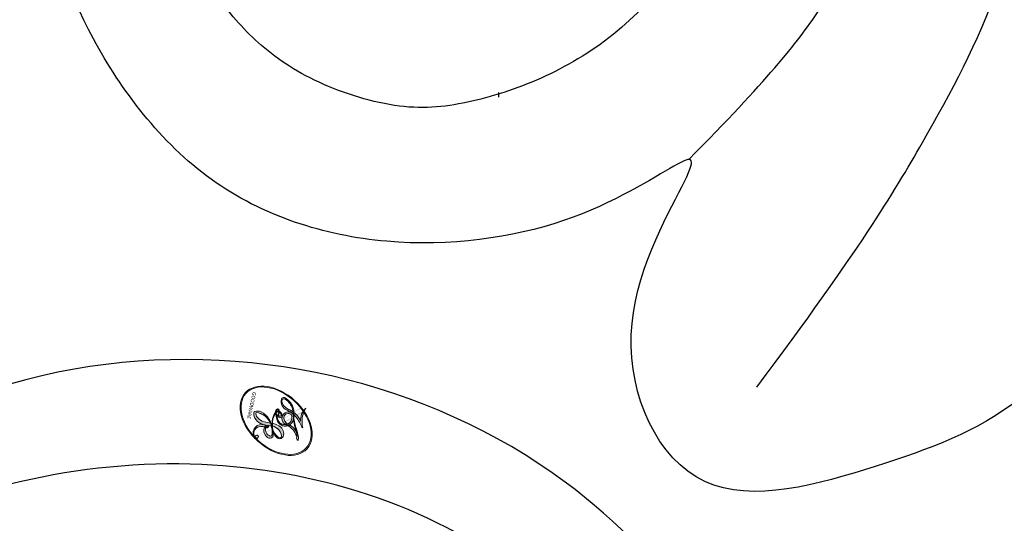
# Model space of a CAD drawing. Units: millimetres. Extents: x 2555 to 6755, y 3590 to 5075.
# Drawn here: x 5830 to 5851, y 4829 to 4840 of the extents above; entities that cross this region are included whole.
import ezdxf
from ezdxf.xclip import XClip

# ---------------------------------------------------------------- set-up
doc = ezdxf.new("R2010")
doc.units = ezdxf.units.MM
doc.header["$XCLIPFRAME"] = 2
doc.linetypes.add('DOT', pattern=[6.35, 0, -6.35])
doc.linetypes.add('HIDDEN', pattern=[9.524999999999999, 6.35, -3.175])
for name, color, linetype in [('A-04.尺寸標註', 4, 'Continuous'), ('H-08.木作(細線)', 8, 'Continuous'), ('格子', 1, 'Continuous')]:
    doc.layers.add(name, color=color, linetype=linetype)
doc.layers.add('HK detail1', color=8, linetype='Continuous', lineweight=13)
doc.styles.get("Standard").update_dxf_attribs({"font": 'arial.ttf'})
doc.styles.add('新細明體', font='txt')
doc.dimstyles.new('5', dxfattribs={"dimtxt": 12.5, "dimasz": 3.75, "dimexe": 2.5, "dimexo": 2.5, "dimgap": 1.5, "dimtad": 2, "dimdec": 0, "dimtxsty": '新細明體', "dimblk": 'ARCHTICK', "dimcen": 5, "dimclrd": 8, "dimclre": 8, "dimclrt": 4, "dimadec": 0, "dimazin": 0, "dimtfac": 1, "dimtdec": 0, "dimtix": 1, "dimtmove": 2, "dimatfit": 3, "dimldrblk": 'OPEN90', "dimfxl": 1.25, "dimlwd": 9, "dimlwe": 9, "dimarcsym": 0})

# ---------------------------------------------------------------- blocks, each defined once
blk = doc.blocks.new('SE-21109L')
at = {"layer": 'H-08.木作(細線)'}
blk.add_open_spline([(-117.8125339073013, 58.25338091219601), (-115.1542562362447, 58.25338091219601), (-114.432446516701, 58.00114884139475), (-114.1402839899529, 57.41728425867041), (-113.6934519058268, 56.19803821877576), (-113.9168693317624, 54.20602905368287), (-115.0695385138097, 51.21187400442432), (-116.8376038721472, 49.26696992083453), (-116.1694379844412, 49.73504025612783), (-114.3305439029355, 50.73104428264924), (-110.6699378634512, 51.64118573970336), (-106.2336259233125, 51.78300560324715), (-103.5034008774383, 50.33607713034144), (-99.65665885611088, 47.97183335940645), (-101.4769205188204, 43.83655385272868), (-105.6790485284, 42.91015977036295), (-105.6790485284, 42.68691775698244), (-102.7641211894515, 41.94737270710175), (-99.57463967916556, 39.29912223225256), (-97.82730240310775, 35.45824821835413), (-98.65119187172968, 31.22889809381013), (-100.293723392766, 28.45510373380239), (-103.8845655865443, 25.31174621802347), (-109.3098847673973, 26.26400296681823)], degree=3, dxfattribs=at)
for points, knots in [([(-102.8605194250122, 47.13904703124717), (-106.5542410905182, 46.78754360137827), (-109.3182500474504, 46.23518165296991), (-112.524455688108, 45.44028877771052), (-115.1558812920703, 44.080206044433), (-116.4077619235031, 43.35411870578537)], [0, 0, 0, 0, 1, 2, 2.878154102455531, 2.878154102455531, 2.878154102455531, 2.878154102455531]), ([(-105.5152330110141, 42.74606060505175), (-107.8869007004541, 42.84569517491036), (-110.2458169617166, 42.71888750367361), (-111.8012772726943, 42.04161493779975), (-114.3994615403353, 40.76922403068602), (-116.1163203090255, 38.82112051299191), (-116.805563492846, 37.68969096006185), (-117.0484453628887, 36.85064621701895), (-117.1233222878363, 35.88531378886546)], [0.1577199990136962, 0.1577199990136962, 0.1577199990136962, 0.1577199990136962, 1, 2, 3, 4, 5, 5.537778151228446, 5.537778151228446, 5.537778151228446, 5.537778151228446]), ([(-112.3216121942387, 38.27430583528621), (-111.2277899942419, 39.08925833964167), (-109.9767205892422, 39.58029733069998), (-108.4663827171898, 39.82314642343408), (-106.4909614761127, 39.82314642343408), (-104.7271914306912, 39.29443587843707), (-103.2279863880249, 38.44849921092828), (-102.1168105537072, 37.47919654510042), (-101.270201738429, 35.66395618936076), (-101.0546066565148, 34.1324968902627), (-101.2489902439411, 32.79244393211411), (-101.582758755656, 31.48538822437695), (-102.5373143182078, 30.56691670123109), (-104.0752101753314, 29.52480415156606), (-104.8529965626658, 29.24219784364686), (-105.9489674654033, 28.97725366317172)], [0.04719976686858363, 0.04719976686858363, 0.04719976686858363, 0.04719976686858363, 1, 2, 3, 4, 5, 6, 7, 8, 9, 10, 11, 12, 13, 13, 13, 13])]:
    blk.add_open_spline(points, degree=3, knots=knots, dxfattribs=at)
blk = doc.blocks.new('logo')
at = {"layer": 'HK detail1'}
h = blk.add_hatch(color=256, dxfattribs=at)
edge = h.paths.add_edge_path()
edge.add_ellipse((0.1802914912277629, 0.6045799425100995), major_axis=(0.3229310822019948, 0.5660060967866092), ratio=0.6591105981489803, start_angle=263.8575603848327, end_angle=429.8250477163325)
edge.add_arc((0.01771428938263853, 1.391569346549659), 0.3993341679718461, 258.9967413552358, 261.0580007118785)
edge.add_ellipse((0.1787985320825101, 0.6023774291033988), major_axis=(0.3143045515932551, 0.550886248658738), ratio=0.6598378267023628, start_angle=263.2429892943743, end_angle=428.5195051545401, ccw=False)
edge.add_arc((0.5073199427151849, 0.3746967277193107), 0.04332311897827124, 263.9961799065642, 282.4455010696743)
edge = h.paths.add_edge_path()
edge.add_ellipse((0.1787985320825101, 0.6023774291033988), major_axis=(0.3143045515932551, 0.550886248658738), ratio=0.6598378267023628, start_angle=70.27444383542638, end_angle=262.8393938163964, ccw=False)
edge.add_arc((0.03068698310926266, 1.204096049413238), 0.2374621132576002, 245.2323085429004, 248.2556509235489, ccw=False)
edge.add_ellipse((0.1802914912277629, 0.6045799425100995), major_axis=(0.3229310822019948, 0.5660060967866092), ratio=0.6591105981489803, start_angle=71.19986132064916, end_angle=263.5874831709492)
edge.add_arc((0.5026783769171743, 0.3667582457528624), 0.03889587363998076, 266.46582511937555, 288.39279538090886, ccw=False)
edge = h.paths.add_edge_path(flags=17)
edge.add_line((0.1957087584469264, 1.019739823916098), (0.1957087584469264, 1.034098023633305))
edge.add_arc((0.01771428938263853, 1.391569346549659), 0.3993341679718463, 261.0580007118787, 296.46993326101176, ccw=False)
edge.add_ellipse((0.1787985320825101, 0.6023774291033988), major_axis=(0.3143045515932551, 0.550886248658738), ratio=0.6598378267023628, start_angle=68.51950515454008, end_angle=70.27444383542637)
edge.add_arc((0.03068698310926266, 1.204096049413238), 0.2374621132576002, 248.2556509235472, 287.7328540247523)
edge.add_arc((0.1787515700016229, 0.8428055305785165), 0.1548912369510153, 119.2734902879766, 139.7005654380212)
edge.add_arc((0.4473028325628547, 0.5857130801532549), 0.5264673858294753, 137.2637964536153, 146.3296441712179)
edge.add_arc((0.699990274517404, 0.4866655720743438), 0.7937747080540483, 150.495440047385, 153.133153759539)
edge.add_arc((0.1745226173352421, 0.06722498738599825), 0.7993051380316838, 100.81859140067678, 103.20768185935663, ccw=False)
edge.add_arc((0.3030484850914945, 0.6842535605883313), 0.3253316575808651, 138.9230766667263, 148.8947779466664, ccw=False)
edge.add_arc((0.6247753021470999, 0.3946425204858315), 0.7581851605665992, 124.46568866148871, 138.4001760205241, ccw=False)
edge = h.paths.add_edge_path()
edge.add_arc((0.03068698310926266, 1.204096049413238), 0.2374621132576002, 233.3595557964515, 245.2323085428985)
edge.add_ellipse((0.1802914912277629, 0.6045799425100995), major_axis=(0.3229310822019948, 0.5660060967866092), ratio=0.6591105981489803, start_angle=69.8250477163325, end_angle=71.19986132064912, ccw=False)
edge.add_arc((0.01771428938263853, 1.391569346549659), 0.3993341679718461, 251.1922767923416, 258.9967413552355, ccw=False)
h.paths.add_polyline_path([(-0.05230556841343059, 0.8157453957182952, -0.021859056043336), (-0.01507380947805359, 0.83128368382404, -0.004954860000038527), (-0.00810373917556717, 0.8453871283209082, 0.01296660139934615), (-0.04819829918778851, 0.8348734075898392, 0.2233168218597432), (-0.2014011449027748, 0.6528535364541312, 0.4252427048585448), (-0.1683051170384715, 0.6103540628209885, 0.3932468187878483), (-0.01762062065063219, 0.7391353612993043, -0.08455806392049481), (0.01863162675181229, 0.8422020905063619, 0.01919431720782771), (-0.01507380947805359, 0.83128368382404, 0.00472601496695061), (-0.02146029121468018, 0.817705401067542, 0.02114843064291109), (-0.0385352395078371, 0.731271739926342, -0.08072109411544336), (-0.0657668188050593, 0.6647157422494274, -0.1041126089873124), (-0.1095005248516827, 0.6338635803485886, -0.09487265850930753), (-0.1615376919817209, 0.6213485423295424, -0.2078766928766236), (-0.1806048093676509, 0.6426082113111988, -0.2230344450931209), (-0.1780736952623556, 0.6710532802908347, -0.1686900671656828)], flags=17)
h.paths.add_polyline_path([(0.3601444251999055, 0.9744338414684535, 0.08859226629592737), (0.2835073553887923, 0.9527853389090524, 0.1407242370476406), (0.1982018572907691, 0.8196671719715596, -0.01227177250547251), (0.2022841222515126, 0.8147051671339796, -0.04153164331666979), (0.2150540611637553, 0.7974176329671536, 0.005558464624925259), (0.2209631089517643, 0.8159314326703679, -0.1878740793793823)], flags=17)
h.paths.add_polyline_path([(0.1897142947582324, 0.7303215851770801, 0.0115915370869728), (0.2047059639044164, 0.7679695011984222, 0.05688370383272847), (0.1918557768840401, 0.7904103092669175, -0.2712076389547624), (0.104537738736326, 0.711475444863936, -0.6796773919459298), (0.03965647445693321, 0.8164824763771321, -0.2900714316886079), (0.156914567009153, 0.8216799143929165, -0.1039224699488403), (0.1918557768840401, 0.7904103092669175, 0.05334853169188579), (0.1967681846745108, 0.8147051671339796, -0.004507969820746855), (0.1982018572907691, 0.8196671719715596, 0.2206035135701973), (0.0977739846730401, 0.8649461524264552, -0.01550142577462651), (0.0459350263390661, 0.8490112198160205, 0.00876830390257717), (0.03017708532752295, 0.8452974066130992, 0.02953939081686043), (0.0175457415789424, 0.8363910639072856, 1.009366776920765)], flags=17)
h.paths.add_polyline_path([(0.2150540611637553, 0.7974176329671536, -0.008928044058282365), (0.2047059639044164, 0.7679695011984222, -0.3476776960045613), (0.1679542116507946, 0.6313600905932617, 0.007270499821651857), (0.06358657876626239, 0.5787944804405925, -0.03560609058727635), (0.05895027547740028, 0.575940708536109, 0.01139008744123329), (0.06744892920141865, 0.571468074654149, 0.0121005007826768), (0.1545408028796373, 0.6096588174459612, 0.4616392744760571)], flags=17)
h.paths.add_polyline_path([(0.1077747728140821, 0.6735532254033387, 0.4331813314891947), (0.02724251157269464, 0.6315920425049626, 0.04485966569812438), (0.02569205851068546, 0.6202306754530582, -0.02678327127818661), (0.03807156646325893, 0.622268852538582, -0.142026000870599), (0.04976623274160374, 0.6424708780014043, -0.3074293050449363), (0.08627541476562328, 0.6616177569894717, -0.9534009816383994), (0.07053261014334566, 0.6213149306240666, 0.06961301498217881), (0.03807156646325893, 0.622268852538582, 0.04289129193809801), (0.03695020705163188, 0.6151785492311319, -0.06771935356188001), (0.07003147040268232, 0.6143533218064476, 0.8933793397286959)], flags=17)
h.paths.add_polyline_path([(0.02131583426853467, 0.6124138967943509, -0.009242549506202803), (0.0257419910212775, 0.6134095670768147, -0.02665142947774641), (0.02569205851068546, 0.6202306754530582, 0.01368370592972651), (0.01946887659505592, 0.6186807099666112, 0.1743261054895702), (-0.00349825258126657, 0.6062716579290282, 0.391287119431291), (0.005613851330053876, 0.5707360095921103, 0.2105547002655037), (0.0418485647696798, 0.5632758718793411), (0.04291173479759891, 0.561601267801052, 0.001325611377629147), (0.05259464934169955, 0.5654491270888684, -0.005065274568175245), (0.04991129326299415, 0.5670845499780626, -0.02752815215014762), (0.0446363764040143, 0.5717549030196096, -0.1952920133699726), (0.0171001214930584, 0.5801918241422754, -0.6592984287717002)], flags=17)
h.paths.add_polyline_path([(0.03695020705163188, 0.6151785492311319, 0.02312704452406808), (0.0257419910212775, 0.6134095670768147, 0.1846723411631602), (0.0446363764040143, 0.5717549030196096, 0.09835508698171387), (0.05895027547740028, 0.575940708536109, -0.00978770269035779), (0.05181627512683917, 0.5800900359981824, -0.240413133197712)], flags=17)
h.paths.add_polyline_path([(0.06744892920141865, 0.571468074654149, -0.002039086036632996), (0.05259464934169955, 0.5654491270888684, 0.07598953021402204), (0.09602777759209857, 0.5478220055574639, 0.1084310323164508), (0.2335050702713488, 0.5508145082039846, -0.004552359178270984), (0.2332031599398761, 0.5566395580299286, -0.0283319159353915), (0.1678197358887701, 0.5494967985196126, -0.1237080263213182)], flags=17)
h.paths.add_polyline_path([(0.3961773480441479, 0.7392365069936204, -0.5517299937189176), (0.4237469814415817, 0.6878573508229238, -0.1897896029508824), (0.3036419916588784, 0.5729648230417297, -0.01388117698386278), (0.2724998600933759, 0.5646047232085039, 0.01103912404721258), (0.2726171806607454, 0.556339671799833, 0.02216203085154623), (0.294634035688432, 0.561867080360571, -0.01096585878545845), (0.3113842380389542, 0.567947896755868, -0.001761100456537227), (0.3461386303115432, 0.5836198053202679, 0.03474429840727061), (0.3759161139769276, 0.6030616371772339, 0.08610291134086423), (0.4334771144822298, 0.6717654332396705, 0.5066594807780262), (0.3980013446580415, 0.7640918848564979, 0.3552052302613521), (0.2501881690386654, 0.6740848451963757, 0.09342211340373655), (0.2332031599398761, 0.5566395580299286, 0.01726283517204237), (0.2724998600933759, 0.5646047232085039, -0.3139095768473526)], flags=17)
h.paths.add_polyline_path([(0.2585770361056348, 0.5458189120918178, -0.00970179657672169), (0.2727876776061748, 0.5526473205472939, -0.004935924228143223), (0.2726171806607454, 0.556339671799833, -0.03536928119621949), (0.236726589517275, 0.5516129661345985, -0.00258674009545134), (0.2335050702713488, 0.5508145082039846, 0.01440468535962261), (0.2351580052327336, 0.5324356305582114, -0.02050935983597559)], flags=17)
h.paths.add_polyline_path([(0.2732093080103368, 0.546779193443399, -0.00785664003140717), (0.2727876776061748, 0.5526473205472939, 0.009701796576718462), (0.2585770361056348, 0.5458189120918178, 0.02050935983598017), (0.2351580052327336, 0.5324356305582114, 0.000680888531336392), (0.2352623283550201, 0.531569460575156, -0.002588116351320516), (0.23603359471781, 0.5259769832246093, -0.01371258215328648), (0.2485680980298639, 0.5342724894226194, -0.01198013518408353)], flags=17)
h.paths.add_polyline_path([(0.2775829619658907, 0.5197747030988467, -0.03657898652114943), (0.2732093080103368, 0.546779193443399, 0.0119801351840829), (0.2485680980298639, 0.5342724894226194, 0.0134108692760928), (0.2360495025222917, 0.5258569488760259, 0.001088580213132376), (0.2350756948035269, 0.5251725232747049, 0.01593336830827142), (0.2355443970463966, 0.4269779970863965, -0.1902026159777679), (0.1870881993254443, 0.3040625678486322, -0.2661611695614833), (0.1213594572309376, 0.2691329711169601, -0.2073165086283806), (0.1832547434769367, 0.4774749345606324, -0.06459314176191647), (0.2350792635388643, 0.5253040150964807, -0.001016817078696529), (0.2352623283550201, 0.531569460575156, -0.0006808885313488096), (0.2351580052327336, 0.5324356305582114, 0.1525377839630521), (0.1076289262309729, 0.3834219235513956, 0.2302412230988999), (0.1105060786630929, 0.23817483466064, 0.234094741273827), (0.2113390103604615, 0.2714774613959889, 0.172716903701725), (0.2737502371583105, 0.3748320669747045, 0.02813155534165157), (0.2812866608765034, 0.4407611798724247, -0.01435151781848595), (0.2820583406301012, 0.4591253095941283, 0.06201608288984124), (0.3139585848584829, 0.4484350370994434, 0.3494866153747248), (0.464949853851067, 0.5256955051090699, 0.3924066729197783), (0.4355419280163915, 0.6057995947885502, 0.1301076997640089), (0.3830701842125563, 0.5999521838903092, 0.001865372168486674), (0.3461386303115432, 0.5836198053202679, -0.05472112838869806), (0.294634035688432, 0.561867080360571, 0.01459322496150621), (0.2727876776061748, 0.5526473205472939, 0.0078566400314079), (0.2732093080103368, 0.546779193443399, -0.01108000849836338), (0.2965086155727477, 0.55728347380591, -0.1006777564325591), (0.4078980002250319, 0.5882487102289815, -0.3492029408971026), (0.4322182231735496, 0.5655765199562666, -0.402436893655924), (0.3163307132363116, 0.4647718286369127, -0.009973720721309132), (0.3173924490274658, 0.4691670745141892, 0.6133720589346167), (0.2948300816515257, 0.5078601469804198, 0.1757128613883309), (0.2790813191950292, 0.5031389568403029, -0.002483924896502284), (0.2801474653115292, 0.4896262754855343, -0.4636439566526038), (0.3024185474187107, 0.4930488583158876, -0.5137676618201015), (0.300458431678635, 0.467046954633588, -0.0750515546979712), (0.2810496769998281, 0.4765659267541196, 0.007944002259326899)], flags=17)
h.paths.add_polyline_path([(0.3139585848584829, 0.4484350370994434, -0.06201608288984121), (0.2820583406301012, 0.4591253095941283, -0.007786344994728682), (0.2812866608765034, 0.4407611798724247, 0.02757247652769637), (0.2827627458300412, 0.4054988815096294, 0.05820023890153306), (0.2836784263763548, 0.3967188038159293, 0.2646597849976745), (0.3787276363163983, 0.2932210735971239, 0.3153274601522557), (0.4945893319254537, 0.328712794806961, -0.02586660080713447), (0.4907040384750871, 0.3297514328087345, -0.3803631673759104), (0.3531204571172566, 0.3280716161589226, -0.1539544757914205), (0.3145165439382254, 0.4049609248404522, -0.0908309219414973)], flags=17)
h.paths.add_polyline_path([(0.4638140665520041, 0.3683248876122889, 0.3364317195218746), (0.4907040384750871, 0.3297514328087345, 0.0258666008071405), (0.4945893319254537, 0.328712794806961, 0.02639439727819642), (0.4985565019924252, 0.3322692042911513, -0.0259271544351559), (0.4942123299151717, 0.3334040755398746, -0.1732853820220084), (0.4710130352214037, 0.3510598686052617, -0.6853148175230003), (0.4866631730146764, 0.3832862350909636, -0.4910266436165239), (0.5032800518129079, 0.3451704189756128, -0.04054744413361341), (0.4942123299151717, 0.3334040755398746, 0.0259271544351559), (0.4985565019924252, 0.3322692042911513, 0.1396531341872101), (0.5120559585211595, 0.3564227127581034, 1.004842765417396)], flags=17)
h.paths.add_polyline_path([(0.4060733820242604, 1.003818160015726, 0.1438390393645085), (0.3493907882984786, 0.9962406504719183, 0.06921317461904568), (0.2835073553887923, 0.9527853389090524, -0.08859226629592848), (0.3601444251999055, 0.9744338414684535, 0.4046355192096127)], flags=17)
h.paths.add_polyline_path([(0.2704679584294354, 0.9459210076247473, -0.01626974206808632), (0.2835073553887923, 0.9527853389090524, -0.06921317461904479), (0.3493907882984786, 0.9962406504719183, 0.03762599015117966), (0.2241811307776516, 0.932558245834116, -0.08221276787595427), (0.03803748201244161, 0.854791182407098, 0.004306136525557315), (0.02449301217347966, 0.8523235934781042, 0.008988616880162765), (0.01863162675181229, 0.8422020905063619, -0.006473605751648267), (0.03017708532752295, 0.8452974066130992, -0.1369455202377756), (0.0977739846730401, 0.8649461524264552, 0.05466800111129)], flags=17)
h = blk.add_hatch(color=256, dxfattribs=at)
edge = h.paths.add_edge_path()
edge.add_ellipse((0.1787985320825101, 0.6023774291033988), major_axis=(0.3143045515932551, 0.550886248658738), ratio=0.6598378267023628, start_angle=68.51950515454013, end_angle=70.27444383542638, ccw=False)
edge.add_arc((0.01771428938263853, 1.391569346549659), 0.3993341679718461, 258.9967413552348, 261.0580007118781, ccw=False)
edge.add_ellipse((0.1802914912277629, 0.6045799425100995), major_axis=(0.3229310822019948, 0.5660060967866092), ratio=0.6591105981489803, start_angle=69.82504771633249, end_angle=71.19986132064916)
edge.add_arc((0.03068698310926266, 1.204096049413238), 0.2374621132576002, 245.232308542898, 248.2556509235465)
for points in [[(0.01863162675181229, 0.8422020905063619, 0.01919431720782712), (-0.01507380947805359, 0.83128368382404, 0.00472601496695109), (-0.02146029121468018, 0.817705401067542, -0.04458682337099956), (-0.0444193095281662, 0.7318085008992057, -0.076229827986746), (-0.07547703635282232, 0.6710310665012003, -0.2358640760463701), (-0.1623128158807958, 0.6232642294426114, -0.4502974716918374), (-0.1780736952623556, 0.6710532802908347, -0.1686900671656764), (-0.05230556841343059, 0.8157453957182952, -0.02185905604333879), (-0.01507380947805359, 0.83128368382404, -0.004954860000039027), (-0.00810373917556717, 0.8453871283209082, 0.01296660139934728), (-0.04819829918778851, 0.8348734075898392, 0.2233168218597408), (-0.2014011449027748, 0.6528535364541312, 0.4252427048585448), (-0.1683051170384715, 0.6103540628209885, 0.3932468187878483), (-0.01762062065063219, 0.7391353612993043, -0.0845580639204947)], [(-0.1623128158807958, 0.6232642294426114, -0.2065216735365617), (-0.1806048093676509, 0.6426082113111988, 0.2078766928766259), (-0.1615376919817209, 0.6213485423295424, 0.02430501966049054), (-0.1477740670397907, 0.6226661580376458, -0.04337341925220608)], [(0.2726171806607454, 0.556339671799833, -0.01103912404721306), (0.2724998600933759, 0.5646047232085039, -0.01726283517204249), (0.2332031599398761, 0.5566395580299286, 0.004552359178271081), (0.2335050702713488, 0.5508145082039846, 0.002586740095451355), (0.236726589517275, 0.5516129661345985, 0.03536928119621992)]]:
    blk.add_hatch(color=256, dxfattribs=at).paths.add_polyline_path(points)
h = blk.add_hatch(color=256, dxfattribs=at)
h.paths.add_polyline_path([(0.2150540611637553, 0.7974176329671536, 0.04153164331664885), (0.2022841222515126, 0.8147051671339796, 0.01227177250549282), (0.1982018572907691, 0.8196671719715596, 0.004507969820750146), (0.1967681846745108, 0.8147051671339796, -0.05334853169187739), (0.1918557768840401, 0.7904103092669175, -0.05688370383272678), (0.2047059639044164, 0.7679695011984222, 0.008928044058282486)])
h.paths.add_polyline_path([(0.01863162675181229, 0.8422020905063619, -0.008988616880162116), (0.02449301217347966, 0.8523235934781042, 0.01042475127150461), (-0.00810373917556717, 0.8453871283209082, 0.004954860000038847), (-0.01507380947805359, 0.83128368382404, -0.01919431720782767)])
h.paths.add_polyline_path([(0.0977739846730401, 0.8649461524264552, 0.1369455202377763), (0.03017708532752295, 0.8452974066130992, -0.008768303902576382), (0.0459350263390661, 0.8490112198160205, 0.01550142577462738)])
h.paths.add_polyline_path([(0.03807156646325893, 0.622268852538582, 0.02678327127818773), (0.02569205851068546, 0.6202306754530582, 0.02665142947774828), (0.0257419910212775, 0.6134095670768147, -0.02312704452407075), (0.03695020705163188, 0.6151785492311319, -0.04289129193809763)])
h.paths.add_polyline_path([(0.06744892920141865, 0.571468074654149, -0.01139008744123158), (0.05895027547740028, 0.575940708536109, -0.09835508698171976), (0.0446363764040143, 0.5717549030196096, 0.02752815215013946), (0.04991129326299415, 0.5670845499780626, 0.005065274568173491), (0.05259464934169955, 0.5654491270888684, 0.00203908603663323)])
for p, q in [((0.1957087584469264, 1.034098023629667), (0.1957087584469264, 1.019739823916098)), ((0.04291173479759891, 0.561601267801052), (0.0418485647696798, 0.5632758718793411))]:
    blk.add_line(p, q, dxfattribs=at)
at = {"layer": 'HK detail1', "lineweight": 0}
for p, q in [((0.1957087584469264, 1.019739823916098), (0.1957087584469264, 1.034098023629667)), ((0.0418485647696798, 0.5632758718793411), (0.04291173479759891, 0.561601267801052))]:
    blk.add_line(p, q, dxfattribs=at)
at = {"layer": 'HK detail1'}
for points in [[(-0.1683051170384715, 0.6103540628209885, -0.4252427048585419), (-0.2014011449027748, 0.6528535364541312, -0.2233168218597428), (-0.04819829918778851, 0.8348734075898392, -0.02770344236119389), (0.03803748201244161, 0.854791182407098, 0.08221276787596012), (0.2241811307776516, 0.932558245834116, -0.03762599015117698), (0.3493907882984786, 0.9962406504719183, -0.1438390393645085), (0.4060733820242604, 1.003818160015726, -0.8727750605919423)], [(0.1957087584469264, 1.019739823916098, 0.06087570300022179), (0.05780434039661486, 0.8980197808350567, 0.1377163805939768), (-0.01762062065063219, 0.7391353612993043, -0.3932468187878277), (-0.1683051170384715, 0.6103540628209885, 79.5784587167159)], [(-0.1110283693142264, 1.013557302380832, 0.2001721110250373), (0.1957087584469264, 1.034098023629667, -0.06696522655621184)], [(-0.1110283693142264, 1.013557302380832, 0.2418021369812594), (0.1030130219332932, 0.9779164762112487, 0.5759375712262855)], [(-0.05230556841343059, 0.8157453957182952, -0.05634865605229895), (0.0459350263390661, 0.8490112198160205, 0.07022894113525269), (0.2704679584294354, 0.9459210076247473, 0.769245452175019)], [(0.06061994034462259, 0.9429864337662366, 0.03957786866485315), (0.009155046396699618, 0.8775939219158317, 0.02119316860327467), (-0.02146029121468018, 0.817705401067542, 0.7003962402884644)], [(0.1030130219332932, 0.9779164762112487, 0.08936670223265955), (0.06061994034462259, 0.9429864337662366, 0.02839744826823236)], [(0.1932232384260715, 1.018026474408543, 0.002732520062785908), (0.1957087584469264, 1.019739823916098)], [(0.3493907882984786, 0.9962406504719183, 0.2167173946758744), (0.1967681846745108, 0.8147051671339796, 0.6383265539989161)], [(0.3601444251999055, 0.9744338414684535, 0.1878740793793891), (0.2209631089517643, 0.8159314326703679, 0.7832258060572383)], [(0.2704679584294354, 0.9459210076247473, -0.105013371836621), (0.3601444251999055, 0.9744338414684535, 0.4046355192096127), (0.4060733820242604, 1.003818160015726, 1.743742499028333)], [(-0.1615376919817209, 0.6213485423295424, -0.4345306362253787), (-0.1780736952623556, 0.6710532802908347, -0.1686900671656771), (-0.05230556841343059, 0.8157453957182952, 0.9091828181362692)], [(-0.02146029121468018, 0.817705401067542, 0.02114843064290976), (-0.0385352395078371, 0.731271739926342, 0.6581859547938771)], [(0.2209631089517643, 0.8159314326703679, -0.02608314483907619), (0.1897142947582324, 0.7303215851770801, -1.009366776920672), (0.0175457415789424, 0.8363910639072856, 0.6247731714532294)], [(0.0175457415789424, 0.8363910639072856, -0.4169432612355427), (0.2022841222515126, 0.8147051671339796, 0.8285324686616854)], [(0.1967681846745108, 0.8147051671339796, -0.3293209606216967), (0.104537738736326, 0.711475444863936, -0.6796773919459292), (0.03965647445693321, 0.8164824763771321, 0.4158709405261485)], [(0.03965647445693321, 0.8164824763771321, -0.2900714316881845), (0.156914567009153, 0.8216799143929165, -0.5397990693515548), (0.1679542116507946, 0.6313600905932617, 0.007270499821651902), (0.06358657876626239, 0.5787944804405925, -1.514750343190106)], [(0.2022841222515126, 0.8147051671339796, -0.5130066076122632), (0.1545408028796373, 0.6096588174459612, -1.702754082827425)], [(0.0418485647696798, 0.5632758718793411, -0.2105547002655265), (0.005613851330053876, 0.5707360095921103, -0.3912871194312475), (-0.00349825258126657, 0.6062716579290282, -0.1743261054895447), (0.01946887659505592, 0.6186807099666112, -0.1104059592868424), (0.07053261014334566, 0.6213149306240666, 0.9534009816383265), (0.08627541476562328, 0.6616177569894717)], [(0.06358657876626239, 0.5787944804405925, -0.3386137699050284), (0.0171001214930584, 0.5801918241422754, -0.6592984287716792), (0.02131583426853467, 0.6124138967943509, -0.1003158122521137), (0.07003147040268232, 0.6143533218064476, 0.8933793397286947), (0.1077747728140821, 0.6735532254033387, 0.4331813314891947), (0.02724251157269464, 0.6315920425049626, 0.2892991997957457), (0.04991129326299415, 0.5670845499780626, 0.0810860154248285), (0.09602777759209857, 0.5478220055574639, -0.6847837712609218)], [(0.08627541476562328, 0.6616177569894717, 0.307429305044931), (0.04976623274160374, 0.6424708780014043, 0.4464322647557979), (0.05181627512683917, 0.5800900359981824, 0.1452688044190072), (0.1678197358887701, 0.5494967985196126, -0.2149794390508303)], [(0.1678197358887701, 0.5494967985196126, 0.05953593816143615), (0.3036419916588784, 0.5729648230417297, 0.1897896029508848), (0.4237469814415817, 0.6878573508229238, 0.5517299937189053), (0.3961773480441479, 0.7392365069936204, 0.3816204681033822), (0.2775829619658907, 0.5197747030988467, -0.007944002259329648), (0.2810496769998281, 0.4765659267541196, -0.007944002259329648)], [(0.3759161139769276, 0.6030616371772339, 0.08610291134086423), (0.4334771144822298, 0.6717654332396705, 0.5066594807780268), (0.3980013446580415, 0.7640918848564979, 0.3552052302613527), (0.2501881690386654, 0.6740848451963757, 0.1132693649479276), (0.2352623283550201, 0.531569460575156, 0.5831314952798562)], [(0.1545408028796373, 0.6096588174459612, -0.01546583697774856), (0.04291173479759891, 0.561601267801052, 0.6080141768509018)], [(0.2820583406301012, 0.4591253095941283, -0.03592576958861839), (0.2737502371583105, 0.3748320669747045, -0.1727169037017231), (0.2113390103604615, 0.2714774613959889, -0.2340947412738342), (0.1105060786630929, 0.23817483466064, -0.2302412230988991), (0.1076289262309729, 0.3834219235513956, -0.1735902124985646), (0.2585770361056348, 0.5458189120918178)], [(0.09602777759209857, 0.5478220055574639, 0.1110489197348274), (0.236726589517275, 0.5516129661345985, 0.1479759815441559), (0.3759161139769276, 0.6030616371772339, 0.3935249538523782)], [(0.2352623283550201, 0.531569460575156, 0.01697180463822454), (0.2355443970463966, 0.4269779970863965, -0.1902026159777679), (0.1870881993254443, 0.3040625678486322, -0.2661611695614849), (0.1213594572309376, 0.2691329711169601, -0.2909371293761529), (0.2485680980298639, 0.5342724894226194, 0.2119685697849922)], [(0.2485680980298639, 0.5342724894226194, -0.02306320509228194), (0.2965086155727477, 0.55728347380591, -0.1006777564325578), (0.4078980002250319, 0.5882487102289815, -0.3492029408971207), (0.4322182231735496, 0.5655765199562666, -0.4024368936559268), (0.3163307132363116, 0.4647718286369127, -0.2471362217119116)], [(0.2585770361056348, 0.5458189120918178, -0.0352737193180119), (0.3113842380389542, 0.567947896755868, -0.003626484538416195), (0.3830701842125563, 0.5999521838903092, 0.3894892301551027)], [(0.2790813191950292, 0.5031389568403029, -0.1757128613882636), (0.2948300816515257, 0.5078601469804198, -0.6133720589346167), (0.3173924490274658, 0.4691670745141892)], [(0.300458431678635, 0.467046954633588, 0.5137676618199993), (0.3024185474187107, 0.4930488583158876, 0.463643956655889), (0.2801474653115292, 0.4896262754855343, 0.463643956655889)], [(0.300458431678635, 0.467046954633588, -0.07505155469793472), (0.2810496769998281, 0.4765659267541196)], [(0.3830701842125563, 0.5999521838903092, -0.1301076997640494), (0.4355419280163915, 0.6057995947885502, -0.3924066729197594), (0.464949853851067, 0.5256955051090699, -0.4206191088823891), (0.2820583406301012, 0.4591253095941283, -0.4206191088823891)], [(0.3173924490274658, 0.4691670745141892, 0.009973720721305295), (0.3163307132363116, 0.4647718286369127, 0.009973720721305295)], [(0.3139585848584829, 0.4484350370994434, 0.09083092194145637), (0.3145165439382254, 0.4049609248404522, 0.1697044603992359), (0.3594272650934727, 0.3219648198219147)], [(0.5120559585211595, 0.3564227127581034, -0.1666618571212795), (0.4945893319254537, 0.328712794806961, -0.7073896391061711)]]:
    blk.add_lwpolyline(points, format="xyb", dxfattribs=at)
at = {"layer": 'HK detail1', "lineweight": 0}
for centre, radius, start, end in [((0.01771428938263853, 1.391569346549659), 0.3993341679718463, 251.1922767913643, 296.469933262626), ((0.4473028325628547, 0.5857130801532549), 0.5264673858294758, 137.263796452155, 146.3296441699156), ((-0.1037734331875981, 1.455891264829006), 0.6176015258742746, 283.2744387459286, 302.073938407602), ((0.6247753021470999, 0.3946425204858315), 0.7581851605665992, 124.4656886606378, 138.4001760202491), ((0.1787515700016229, 0.8428055305785165), 0.1548912369510153, 119.2734902882836, 139.7005654395031), ((-0.1850751435686107, 1.692813119699167), 0.8748527561050845, 288.8632517205265, 301.3797756777164), ((0.4726590013287932, 0.737680119077595), 0.2864412692628202, 131.3266121880899, 163.3678297330502), ((0.4940248927032371, 0.7165141910190869), 0.2905968438785877, 117.4328421612898, 159.9942786530889), ((0.7093146972056275, 0.133641268644169), 0.9346779732865962, 112.6485816438124, 121.2677574869352), ((0.3824366897497384, 0.7490435223962777), 0.2264900461198248, 115.8994592670164, 119.6278805318616), ((0.4726590013287932, 0.737680119077595), 0.2864412692628202, 115.4893780276408, 131.3266121880899), ((0.4726590013287932, 0.737680119077595), 0.2864412692628202, 115.4893780276408, 131.3266121880899), ((0.3824366897497384, 0.7490435223962777), 0.2264900461198247, 95.64847755732207, 115.8994592670164), ((0.3824366897497384, 0.7490435223962777), 0.2264900461198248, 95.64847755732207, 115.8994592670164), ((0.3906297195389925, 0.9035502959095538), 0.1014502404319982, 81.24388100021727, 113.9847934559545), ((0.3679265816626867, 1.01285662457758), 0.03920296189220897, 258.5501936325564, 346.6702123166829), ((0.06880690531579603, 0.5809082623973154), 0.279622089332472, 114.7361682827222, 165.0904020367861), ((0.093143185151348, 0.5623139480239843), 0.2922034198878472, 119.8522701667251, 158.1526064312476), ((0.1439353603091149, 0.3979018227310007), 0.4616316210841608, 110.1482462160117, 115.157175154584), ((0.1745226173352421, 0.06722498738599825), 0.7993051380316741, 103.2076818622514, 106.1792414672787), ((-0.5136094913195848, 0.9032331150892787), 0.4995256000179559, 339.9295794800711, 350.1413633094132), ((0.699990274517404, 0.4866655720743438), 0.7937747080540478, 154.2687147294743, 155.3518295122531), ((0.3030484850914945, 0.6842535605883313), 0.3253316575808651, 150.9547617137517, 170.2880518850071), ((0.699990274517404, 0.4866655720743438), 0.7937747080540478, 153.1331537588157, 154.2687147294743), ((0.699990274517404, 0.4866655720743438), 0.7937747080540479, 153.1331537588157, 154.2687147294743), ((0.1439353603091149, 0.3979018227310007), 0.4616316210841607, 105.7497728631555, 110.1482462160117), ((0.1439353603091149, 0.3979018227310007), 0.4616316210841607, 105.7497728631555, 110.1482462160117), ((0.699990274517404, 0.4866655720743438), 0.7937747080540479, 150.4954400472854, 153.1331537588157), ((0.1745226173352421, 0.06722498738599825), 0.7993051380316741, 100.818591403799, 103.2076818622514), ((0.1745226173352421, 0.06722498738599825), 0.7993051380316745, 100.818591403799, 103.2076818622514), ((0.1031355585600977, 0.7825537336520938), 0.1011141676495096, 147.829466641574, 328.8978089759132), ((0.09917247269004292, 0.7340349746164065), 0.1309186474125093, 121.8036290197979, 128.5715906519971), ((0.3030484850914945, 0.6842535605883313), 0.3253316575808651, 148.8947779475028, 150.9547617137517), ((0.3030484850914945, 0.6842535605883313), 0.3253316575808651, 148.8947779475028, 150.9547617137517), ((0.1439353603091149, 0.3979018227310007), 0.4616316210841607, 104.266152433883, 105.7497728631555), ((0.3030484850914945, 0.6842535605883313), 0.3253316575808652, 138.9230766657804, 148.8947779475028), ((0.1745226173352421, 0.06722498738599825), 0.7993051380316745, 99.83170370539753, 100.818591403799), ((0.09287823058366484, 0.7768191064760686), 0.06637573533898945, 143.3047786126605, 280.1170213466646), ((0.09917247269004292, 0.7340349746164065), 0.1309186474125092, 90.61205172590043, 121.8036290197979), ((0.1439353603091149, 0.3979018227310007), 0.4616316210841607, 102.2566567033568, 104.266152433883), ((0.1023880603188445, 0.7265248311214236), 0.1096705512175779, 60.18609267473747, 124.8898293946944), ((-0.1850751435686107, 1.692813119699167), 0.8748527561050845, 285.310871146937, 288.8632517205265), ((0.09917247269004292, 0.7340349746164065), 0.1309186474125093, 40.85046461311279, 90.61205172590043), ((0.08078630195632286, 0.8255125719815624), 0.1164843213029707, 281.7652561794587, 342.4614430133068), ((0.1047861610004475, 0.7293252578583633), 0.1295977675376132, 292.5764536897149, 31.69606246082501), ((0.099974177979675, 0.7228969508951195), 0.1140187781782032, 36.30794345044671, 60.04002925767789), ((0.08078630195632286, 0.8255125719815624), 0.1164843213029707, 342.4614430133068, 354.6764463948535), ((0.08078630195632286, 0.8255125719815624), 0.1164843213029707, 342.4614430133068, 354.6764463948535), ((0.099974177979675, 0.7228969508951195), 0.1140187781782031, 23.28519288812308, 36.30794345044671), ((0.099974177979675, 0.7228969508951195), 0.1140187781782032, 23.28519288812308, 36.30794345044671), ((0.4726590013287932, 0.737680119077595), 0.2864412692628202, 163.3678297330502, 164.4009733132637), ((0.4726590013287932, 0.737680119077595), 0.2864412692628202, 163.3678297330502, 164.4009733132637), ((0.09917247269004292, 0.7340349746164065), 0.1309186474125093, 38.03812269402113, 40.85046461311279), ((0.09917247269004292, 0.7340349746164065), 0.1309186474125093, 38.03812269402113, 40.85046461311279), ((0.1047861610004475, 0.7293252578583633), 0.1295977675376132, 31.69606246082501, 41.20894696693851), ((0.1047861610004475, 0.7293252578583633), 0.1295977675376132, 31.69606246082501, 41.20894696693851), ((-0.6146506535424123, 1.07243430782637), 0.8740961532488335, 339.6154323667584, 341.6615349788967), ((-0.6146506535424123, 1.07243430782637), 0.8740961532488335, 339.6154323667584, 341.6615349788967), ((-0.6146506535424123, 1.07243430782637), 0.8740961532488335, 341.6615349788967, 342.9354281118692), ((-0.1643858568113501, 0.6475424788013697), 0.03739436968983657, 171.8347694280092, 263.9838472513566), ((-0.1490411439281161, 0.6541347435904754), 0.03360246894122688, 149.7687751392261, 246.7364448915356), ((-0.1621726876892353, 0.7557257770322394), 0.1455010033764225, 267.5844398299308, 353.4527415078659), ((-0.1667079289290996, 0.7340673527323816), 0.1108902572256605, 272.2715016923379, 325.3573380083242), ((-0.2581129174050147, 0.8026834608690478), 0.22514044059216, 324.2141919898999, 341.6510587035919), ((0.02524025208913372, 0.5805401072075256), 0.03857478909040277, 98.60462857343865, 138.1597375644146), ((0.05089288653471158, 0.5057800422591754), 0.1171922743667121, 102.4177745700675, 105.5536532492098), ((0.08965602809803386, 0.6172881730826703), 0.06403161499941033, 177.3661079519337, 183.4727200936908), ((0.08965602809803386, 0.6172881730826703), 0.06403161499941035, 177.3661079519337, 183.4727200936908), ((0.08965602809803386, 0.6172881730826703), 0.06403161499941033, 167.0919180890406, 177.3661079519337), ((0.05089288653471158, 0.5057800422591754), 0.1171922743667121, 96.28096806551977, 102.4177745700675), ((0.05089288653471158, 0.5057800422591754), 0.1171922743667121, 96.28096806551977, 102.4177745700675), ((0.08718131134992291, 0.6148166790599134), 0.06224204794723829, 70.67896159582544, 164.3644022670862), ((0.07876203129308124, 0.612199669988513), 0.04191780493394283, 166.1009147836054, 175.9248535138194), ((0.07876203129308124, 0.612199669988513), 0.04191780493394283, 166.1009147836054, 175.9248535138194), ((0.05045831193456252, 0.493199670139802), 0.1227245527240515, 80.82279010239691, 96.31926312742463), ((0.07876203129308124, 0.612199669988513), 0.04191780493394283, 133.7672010887883, 166.1009147836054), ((0.05089288653471158, 0.5057800422591754), 0.1171922743667121, 80.35253664687708, 96.28096806551977), ((0.08211939368993626, 0.6251612282003407), 0.03669265597683113, 83.49639397347016, 151.8522430485219), ((1.923171290096434, -2.983469533827702), 4.018430067321408, 115.8993602618038, 117.5656067191376), ((0.08555883026383526, 0.6460854493716397), 0.03532742312159278, 243.9262877640196, 51.0340612941394), ((0.07744202792309807, 0.6418421073813079), 0.02165883284983218, 251.3968419811727, 65.93064059026064), ((0.099974177979675, 0.7228969508951195), 0.1140187781782032, 306.5995004688946, 23.28519288812308), ((-0.6146506535424123, 1.07243430782637), 0.8740961532488335, 336.9589667272514, 339.6154323667584), ((0.3794506305293908, 0.6281807258719709), 0.1371713240158113, 82.22764338249804, 160.4488610930457), ((0.4597120517555595, 0.5631287999676715), 0.1872180093974216, 109.8380167594163, 179.5483070871703), ((0.2178038707625092, 0.7829204908275642), 0.2268249665413347, 292.2366714595955, 335.2219986371564), ((0.2066938844200195, 0.8033029894686479), 0.2621693386498238, 310.2008625128053, 329.8856462411817), ((0.3937680870913027, 0.7048573197789665), 0.03446350318413553, 330.4439637205755, 85.99131964731562), ((0.3818772865615756, 0.7049174528738149), 0.06133187303931486, 327.2799388023534, 74.75788067439599), ((0.02028596950003703, 0.5934343498192902), 0.02702749896356355, 151.6424661093642, 237.1215310128311), ((0.03219623557924933, 0.608121515012499), 0.045872640722953, 234.585860042883, 282.1467213240566), ((0.02611530592366762, 0.5953991535288878), 0.01767869950702959, 105.7525507100259, 239.3397585592965), ((0.0412567250587017, 0.6098790646001362), 0.03827366901429834, 230.8646392630464, 275.0659446858193), ((0.05045831193456252, 0.493199670139802), 0.1227245527240515, 101.6186466247271, 103.7368226273397), ((0.05045831193456252, 0.493199670139802), 0.1227245527240515, 96.31926312742463, 101.6186466247271), ((0.05045831193456252, 0.493199670139802), 0.1227245527240515, 96.31926312742463, 101.6186466247271), ((0.08965602809803386, 0.6172881730826703), 0.06403161499941033, 183.4727200936908, 225.3249795817771), ((0.07876203129308124, 0.612199669988513), 0.04191780493394283, 175.9248535138194, 229.9973046726602), ((-0.6779218804404081, 2.389644391799266), 1.965029965170597, 291.5202999445311, 291.8241075158817), ((0.0412567250587017, 0.6098790646001362), 0.03827366901429834, 275.0659446858193, 297.5350030132246), ((0.08965602809803386, 0.6172881730826703), 0.06403161499941035, 225.3249795817771, 231.6323744007878), ((0.1319682857174485, 0.6987022678595167), 0.1551018171255394, 238.0585466645275, 239.2194121609693), ((0.1613563033442915, 0.760216373437288), 0.2108186785201279, 238.6950075887827, 240.938112181126), ((-0.6779218804404081, 2.389644391799266), 1.965029965170597, 291.8241075158817, 292.2914309576533), ((0.1319682857174485, 0.6987022678595167), 0.1551018171255394, 239.2194121609693, 256.601523856961), ((0.0412567250587017, 0.6098790646001362), 0.03827366901429834, 297.5350030132246, 305.6918719652507), ((0.1613563033442915, 0.760216373437288), 0.210818678520128, 240.938112181126, 243.5484150567636), ((-0.6779218804404081, 2.389644391799266), 1.965029965170597, 292.2914309576533, 295.0645261177046), ((0.1613563033442915, 0.760216373437288), 0.210818678520128, 243.5484150567636, 271.7568910509692), ((0.1579479908723442, 0.8625609917444308), 0.3207721032762928, 258.8700488296038, 283.6239004880736), ((0.409935166260766, 0.2537797495251652), 0.3289318410268581, 122.0965554593355, 156.7882238638918), ((0.3927454994682194, 0.3018732948630714), 0.2733538233017157, 124.9761262443136, 186.8789842695571), ((0.137534538300315, 1.129546495980321), 0.5808397754207544, 272.9887780945293, 279.4802384131708), ((0.137534538300315, 1.129546495980321), 0.580839775420754, 279.4802384131708, 283.4361958666343), ((0.5532393041685282, 0.5703065705247354), 0.3203278333721409, 182.4453070376171, 183.4886237025893), ((0.1579479908723442, 0.8625609917444308), 0.3207721032762928, 283.6239004880736, 284.2167363237921), ((0.5532393041685282, 0.5703065705247354), 0.320327833372141, 183.4886237025893, 186.7897060994553), ((0.409935166260766, 0.2537797495251652), 0.3289318410268582, 117.3968153060829, 122.0965554593355), ((0.5532393041685282, 0.5703065705247354), 0.3203278333721409, 186.7897060994553, 186.9457542347845), ((-0.3045557166751678, 0.454272983152805), 0.5453240020076917, 7.542911027838667, 8.148784246632358), ((0.3991596878204291, 0.2967400972202086), 0.2812462697588838, 122.3740182689045, 125.4473788649738), ((0.2213039986254444, 0.8073437275825199), 0.2561953915847472, 273.4512094069095, 281.5538739031253), ((0.5218396193504304, 0.02638987791669933), 0.576733969351313, 115.5374218931565, 118.2829352829409), ((0.4416231135528506, 0.1830817585805562), 0.4063054380775762, 114.553214928967, 116.7766331586749), ((0.4597120517555595, 0.5631287999676715), 0.1872180093974216, 179.5483070871703, 182.0781851943443), ((0.137534538300315, 1.129546495980321), 0.5808397754207545, 283.4361958666343, 286.617322980444), ((0.2213039986254444, 0.8073437275825199), 0.2561953915847472, 281.5538739031253, 286.6322059323696), ((0.4597120517555595, 0.5631287999676715), 0.1872180093974216, 182.0781851943443, 183.2094065134025), ((0.4416231135528506, 0.1830817585805562), 0.4063054380775761, 111.2089315182335, 114.553214928967), ((0.4597120517555595, 0.5631287999676715), 0.1872180093974216, 183.2094065134025, 185.0099787236406), ((0.5218396193504304, 0.02638987791669933), 0.5767339693513129, 112.9981749011304, 115.5374218931565), ((0.4597120517555595, 0.5631287999676715), 0.1872180093974216, 185.0099787236406, 193.3895289016347), ((-1.08039029162137, 0.3890786972415299), 1.364248072566106, 3.676817446097234, 5.497410355307652), ((0.2934655018780177, 0.483784409449072), 0.02411437777776991, 86.75602452437155, 126.6195084243392), ((-1.08039029162137, 0.3890786972415299), 1.364248072566105, 4.226636139346803, 4.795908621787055), ((0.2927317714948003, 0.4819103098934647), 0.01476146633519029, 48.98774505188654, 148.4857930122377), ((0.322283561939912, 0.5360936842562296), 0.07241399852770875, 235.2903000758454, 252.4586627207454), ((0.3409374791353912, 0.5818822501687464), 0.1361470506766294, 244.375760761895, 335.6259701655309), ((0.2213039986254444, 0.8073437275825199), 0.2561953915847472, 286.6322059323696, 299.1608694454155), ((0.4416231135528506, 0.1830817585805562), 0.4063054380775762, 108.6958425392834, 111.2089315182335), ((0.2962739406775654, 0.4827773556689863), 0.02512431388792881, 327.1993650182172, 93.29452309930225), ((0.4283158811431349, 0.298970904910675), 0.2899974801808836, 94.03736989445976, 117.033524513), ((0.2921256643876404, 0.4807499402777466), 0.01603766899823845, 301.3037287105864, 50.07426046413849), ((2.553486875460294, -4.357819508883949), 5.412042938787992, 114.0703860737348, 114.4740001517357), ((0.3217949222471361, 0.575505928974053), 0.1108688349180317, 267.1750131538828, 354.8617072645532), ((0.4270212895389704, 0.4403587651258931), 0.1133507889881036, 165.2766676376226, 167.5624002624372), ((0.2213039986254444, 0.8073437275825199), 0.2561953915847472, 299.1608694454155, 307.1204742635754), ((2.553486875460294, -4.357819508883949), 5.412042938787992, 113.6428747661682, 114.0703860737348), ((0.4203515704411984, 0.5037589626090266), 0.1031650986459306, 81.53280135532535, 111.1847222921915), ((0.4058060250408744, 0.5616245497712953), 0.02670622174562576, 8.509846872431176, 85.50725413954308), ((0.4070703879860957, 0.5498968986903492), 0.06273547659738919, 337.3085193813787, 63.01001424745738), ((0.2584188985329092, 0.3137568324100357), 0.1661049086256122, 155.2030241097997, 207.066586056909), ((0.6015053497558256, 0.4365035370101396), 0.3202469925484754, 175.9493376737468, 185.5557829998504), ((0.6015053497558256, 0.4365035370101396), 0.3202469925484754, 175.9493376737468, 185.5557829998504), ((0.3409374791353912, 0.5818822501687464), 0.1361470506766294, 244.375760761895, 258.5706208518602), ((0.3208077909821441, 0.4050288389898924), 0.03804794872798176, 179.2921527034089, 192.6156350886453), ((0.4221199912171869, 0.4284653466829695), 0.1420348896048701, 192.9154106433653, 252.2114574628199), ((0.4557163527388184, 0.4277176804253031), 0.1430218722143346, 189.1554625794204, 227.6818104380518), ((0.420967895506692, 0.4062576834339779), 0.1035197373287085, 219.3152034089653, 312.3494563331139), ((0.4113175818383752, 0.3936915755384689), 0.105623985477428, 252.0283226911505, 322.0342994397449), ((0.5026783769171743, 0.3667582457528624), 0.03889587363998066, 177.6916252103789, 252.0699133879649), ((0.4879637628491764, 0.3624903307872955), 0.02484451411825202, 345.864041258715, 166.4176397425224), ((0.4850728471919865, 0.3641452644014862), 0.01920692309761776, 85.25049411722364, 222.9441685536679), ((0.5073199427151849, 0.3746967277193107), 0.0433231189782711, 213.0653048539315, 252.3888915409409), ((0.4802443974349444, 0.3578078860819005), 0.02627445427496106, 331.2506225796575, 75.85969584241224), ((0.5026783769171743, 0.3667582457528624), 0.03889587363998066, 252.0699133879649, 306.6919456123215), ((0.4263187006745284, 0.3951034267602154), 0.09174069346519396, 317.7365377369912, 327.0242396877209), ((0.5073199427151849, 0.3746967277193107), 0.0433231189782711, 252.3888915409409, 295.4240045413079)]:
    blk.add_arc(centre, radius, start, end, dxfattribs=at)
at = {"layer": 'HK detail1'}
for centre, major_axis, ratio in [((0.1802914912277629, 0.6045799425100995), (0.322931082201994, 0.5660060967866072), 0.6591105981489804), ((0.1787985320825101, 0.6023774291033988), (0.3143045515932549, 0.5508862486587375), 0.6598378267023628)]:
    blk.add_ellipse(centre, major_axis=major_axis, ratio=ratio, dxfattribs=at)
at = {"layer": 'HK detail1', "insert": (-0.183502893180048, 0.2053138139654038), "char_height": 0.05637772131228678, "width": 0.7641248404917799, "attachment_point": 1}
blk.add_mtext('{\\fVerdana|b0|i1|c0|p34;GOODWARE}', dxfattribs=at)
blk = doc.blocks.new('SE-21039L-d')
at = {"layer": 'H-08.木作(細線)'}
for points, knots in [([(-34.55172892629162, -67.02968382012295), (-33.51579490485892, -64.99266603368233), (-33.64245917628432, -59.8169467078028), (-39.36638854665762, -54.32248530615993), (-47.34800062855174, -54.59890591995986), (-53.71129532716986, -61.46737039836103), (-53.7058811848492, -72.76307270761049), (-40.8237072707343, -85.35240917012175), (-13.06338187791334, -79.03537374582015), (6.558400438725585, -59.37735881363301), (13.80728595879191, -35.30736399573607), (16.98759494240221, -26.28878857480072), (26.640210645548, -8.528246618345293), (45.22805838310705, -6.880429022460476), (48.06133295739164, -10.88451219644344), (48.53485390452443, -12.13233981021267)], [0, 0, 0, 0, 0.01685843991198449, 0.03479155418993304, 0.05121404395758411, 0.07148479378251454, 0.09818202081979531, 0.1254944100492227, 0.1914249374919942, 0.2800678191631683, 0.3143809313181437, 0.3523779643400946, 0.403831159781756, 0.4361480052432405, 0.4476004897277661, 0.4476004897277661, 0.4476004897277661, 0.4476004897277661]), ([(-34.55172892629162, -67.02968382012227), (-33.51579490485892, -64.99266603368164), (-33.64245917628432, -59.81694670780212), (-39.3663885466558, -54.32248530615925), (-47.34800062854993, -54.59890591995918), (-53.71129532716986, -61.46737039836034), (-53.70588118484739, -72.76307270760981), (-40.8237072707343, -85.35240917012106), (-13.06338187791152, -79.03537374581947), (6.558400438725585, -59.37735881363255), (13.80728595879373, -35.30736399573539), (16.98759494240403, -26.28878857480004), (26.640210645548, -8.52824661834461), (45.22805838310705, -6.880429022459793), (48.06133295739346, -10.88451219644276), (48.53485390452624, -12.13233981021199)], [0, 0, 0, 0, 0.01685843991198449, 0.03479155418993304, 0.05121404395758411, 0.07148479378251454, 0.09818202081979531, 0.1254944100492227, 0.1914249374919942, 0.2800678191631683, 0.3143809313181437, 0.3523779643400946, 0.403831159781756, 0.4361480052432405, 0.4476004897277661, 0.4476004897277661, 0.4476004897277661, 0.4476004897277661]), ([(-37.94598383019365, -56.20971136719845), (-38.54556159346794, -55.80077500169887), (-41.2330772068417, -54.3871328009177), (-47.34800062854993, -54.59890591995963), (-53.71129532716986, -61.46737039836125), (-53.7058811848492, -72.76307270761072), (-40.8237072707343, -85.35240917012175), (-13.06338187791334, -79.03537374582015), (6.558400438725585, -59.37735881363324), (13.80728595879191, -35.30736399573652), (16.98759494240221, -26.28878857480095), (26.640210645548, -8.52824661834552), (45.22805838310705, -6.880429022460476), (48.06133295739164, -10.88451219644344), (48.53485390452443, -12.13233981021313)], [0.02963410405991793, 0.02963410405991793, 0.02963410405991793, 0.02963410405991793, 0.03479155418993304, 0.05121404395758411, 0.07148479378251454, 0.09818202081979531, 0.1254944100492227, 0.1914249374919942, 0.2800678191631683, 0.3143809313181437, 0.3523779643400946, 0.403831159781756, 0.4361480052432405, 0.4476004897277661, 0.4476004897277661, 0.4476004897277661, 0.4476004897277661]), ([(-36.06100263141161, -65.00311987330952), (-35.95162223981242, -63.76246101396237), (-36.76560840566708, -60.28175851916512), (-40.65574378803285, -56.67405413872166), (-46.51726782309015, -57.00448991029612), (-50.91935627856947, -61.74295832386838), (-51.50507171774552, -69.34740446392561), (-48.01251650181439, -76.3558803160679), (-41.80834092294754, -81.30092857051955), (-35.48129974340191, -82.62136581274649), (-29.65518510322545, -81.90995851031471)], [0, 0, 0, 0, 0.006574727345091937, 0.02041720027283275, 0.03272421242858611, 0.04819234786958457, 0.0663262229802204, 0.08626703785741824, 0.1061846573780402, 0.1236821782563237, 0.1236821782563237, 0.1236821782563237, 0.1236821782563237])]:
    blk.add_open_spline(points, degree=3, knots=knots, dxfattribs=at)
at = {"layer": 'H-08.木作(細線)', "extrusion": (0, 0, -1), "xscale": -1.3824, "yscale": 1.3824, "zscale": -1.3824}
blk.add_blockref('logo', (52.38885635726183, -68.37686140694927), dxfattribs=at)
blk = doc.blocks.new('_ArchTick')
at = {"color": 0, "linetype": 'ByBlock', "const_width": 0.15}
blk.add_lwpolyline([(-0.5, -0.5), (0.5, 0.5)], dxfattribs=at)
blk = doc.blocks.new('*D27')
at = {"layer": 'A-04.尺寸標註', "color": 8, "linetype": 'HIDDEN', "lineweight": 9, "ltscale": 0.5, "transparency": 16777216}
for p, q in [((5039.924054742823, 4601.538476048201), (5039.924054742823, 4990.93290896283)), ((5975.372719813105, 4778.551743128301), (5975.372719813105, 4990.93290896283))]:
    blk.add_line(p, q, dxfattribs=at)
at = {"layer": 'A-04.尺寸標註', "color": 8, "lineweight": 9, "ltscale": 0.5, "transparency": 16777216}
blk.add_line((5039.924054742823, 4988.43290896283), (5975.372719813105, 4988.43290896283), dxfattribs=at)
at = {"layer": 'DEFPOINTS', "color": 0, "ltscale": 0.5, "transparency": 16777216}
for p in [(5975.372719813105, 4988.43290896283), (5975.372719813105, 4776.051743128301), (5039.924054742823, 4599.038476048201)]:
    blk.add_point(p, dxfattribs=at)
at = {"layer": 'A-04.尺寸標註', "color": 8, "lineweight": 9, "ltscale": 0.5, "transparency": 16777216, "xscale": 3.75, "yscale": 3.75, "zscale": 3.75, "rotation": 180}
blk.add_blockref('_ArchTick', (5039.924054742823, 4988.43290896283), dxfattribs=at)
at = {"layer": 'A-04.尺寸標註', "color": 8, "lineweight": 9, "ltscale": 0.5, "transparency": 16777216, "xscale": 3.75, "yscale": 3.75, "zscale": 3.75}
blk.add_blockref('_ArchTick', (5975.372719813105, 4988.43290896283), dxfattribs=at)
at = {"layer": 'A-04.尺寸標註', "color": 4, "ltscale": 0.5, "transparency": 16777216, "insert": (5507.648387277964, 4997.091339195388), "char_height": 12.5, "attachment_point": 5, "style": '新細明體'}
blk.add_mtext('935', dxfattribs=at)
blk = doc.blocks.new('_Open90')
at = {"color": 0, "linetype": 'ByBlock', "lineweight": -2}
for p, q in [((-0.5, 0.5), (0, 0)), ((0, 0), (-1, 0)), ((0, 0), (-0.5, -0.5))]:
    blk.add_line(p, q, dxfattribs=at)
blk = doc.blocks.new('格子')
at = {"layer": '格子', "linetype": 'DOT', "ltscale": 2.5}
blk.add_lwpolyline([(800, 0), (800, -3000)], dxfattribs=at)

msp = doc.modelspace()

# ---------------------------------------------------------------- block references
at = {"color": 250, "true_color": 0x27293a}
ref = msp.add_blockref('格子', (5039.924054742823, 4965.877957024975), dxfattribs=at)
XClip(ref).set_block_clipping_path([(-1.641536568184165, 1.9685724948212737), (1004.9431468256125, 1.9685724948212737), (1004.4179012625, -507.4471528051872), (909.6876254385325, -508.58941570394745), (909.6876254385325, -1207.4964133164503), (0, -1207.4964133164503)])
at = {"rotation": 257.5913364377104}
msp.add_blockref('SE-21039L-d', (5889.878251351267, 4765.550171014196), dxfattribs=at)
at = {"layer": 'H-08.木作(細線)', "rotation": 227.7375308894841}
msp.add_blockref('SE-21109L', (5741.44212182608, 4787.287051891019), dxfattribs=at)

# ---------------------------------------------------------------- dimensions: what is measured, and where the dimension line sits
at = {"layer": 'A-04.尺寸標註', "color": 8, "ltscale": 0.5}
dim = msp.add_linear_dim(base=(5975.372719813105, 4988.43290896283), p1=(5039.924054742823, 4599.038476048201), p2=(5975.372719813105, 4776.051743128301), dimstyle='5', dxfattribs=at)
dim.commit()
dim.dimension.update_dxf_attribs({"geometry": '*D27', "text_midpoint": (5507.648387277964, 4997.091339195388)})

doc.saveas('drawing.dxf')
